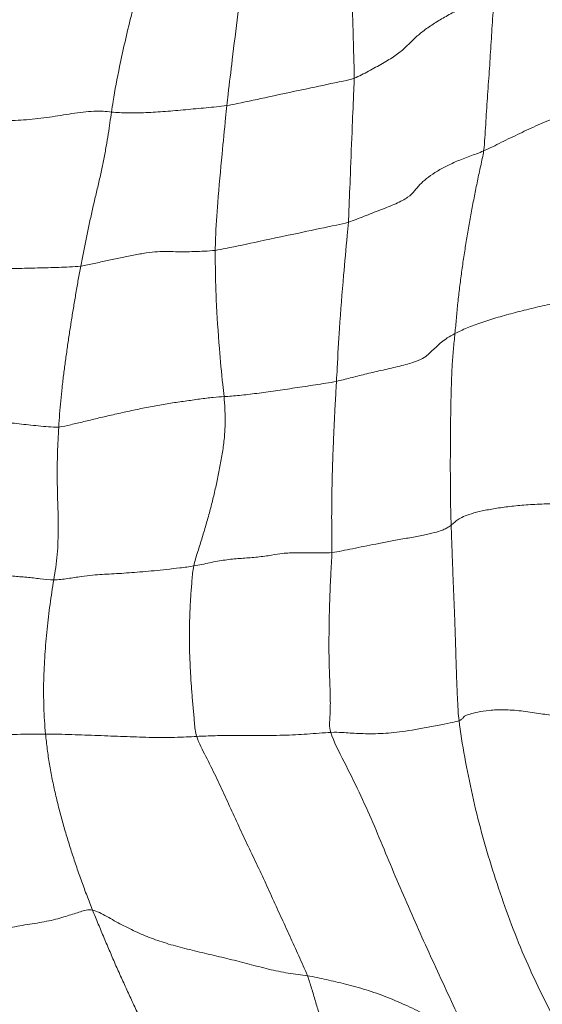
# Model space of a CAD drawing. Units: millimetres. Extents: x -605614936 to 17, y -1703671239 to 113.
# Drawn here: x -605612018 to -605612015, y -1703669635 to -1703669629 of the extents above; entities that cross this region are included whole.
import ezdxf

# ---------------------------------------------------------------- set-up
doc = ezdxf.new("R2010")
doc.units = ezdxf.units.MM
doc.layers.get('0').update_dxf_attribs({"lineweight": 9, "true_color": 0x1c1c1c})
doc.layers.get('Defpoints').update_dxf_attribs({"color": 3, "lineweight": 0})
doc.layers.add('05___PRT_ALL_DTM_CSYS', color=7, linetype='Continuous')
doc.styles.add('2F обычный', font='Montserrat-Light.ttf', dxfattribs={"width": 0.8})
doc.dimstyles.new('stroitelniy3', dxfattribs={"dimtxt": 80, "dimasz": 30, "dimexe": 5, "dimexo": 10, "dimgap": 20, "dimtad": 1, "dimtoh": 1, "dimdec": 0, "dimrnd": 5, "dimtxsty": '2F обычный', "dimblk": 'ARCHTICK', "dimcen": 0.09, "dimdle": 2, "dimadec": 0, "dimazin": 2, "dimtfac": 1, "dimtdec": 0, "dimtmove": 1, "dimatfit": 3, "dimfxl": 10, "dimtfill": 1, "dimtolj": 1, "dimtzin": 0, "dimarcsym": 1})

# ---------------------------------------------------------------- blocks, each defined once
blk = doc.blocks.new('A$C7A8449C8')
for points in [[(39.8911, 71.4781, 1.2799), (39.8998, 71.5467, 1.2799), (39.9258, 71.7031, 1.2799), (39.9742, 71.9362, 1.2799), (40.033, 72.1671, 1.2799), (40.1029, 72.3953, 1.2799), (40.1813, 72.6213, 1.2799), (40.2684, 72.8442, 1.2799), (40.366, 73.0625, 1.2799), (40.4757, 73.2754, 1.2799), (40.5964, 73.4824, 1.2799), (40.7251, 73.6847, 1.2799), (40.8588, 73.8839, 1.2799), (40.9491, 74.016, 1.2799), (41.008, 74.094, 1.2799)], [(38.9264, 73.0467, 1.2799), (38.9369, 73.0724, 1.2799), (38.9528, 73.1243, 1.2799), (38.977, 73.2023, 1.2799), (39.0012, 73.2799, 1.2799), (39.0248, 73.3568, 1.2799), (39.0475, 73.4334, 1.2799), (39.0698, 73.5095, 1.2799), (39.0922, 73.5853, 1.2799), (39.1145, 73.661, 1.2799), (39.137, 73.7368, 1.2799), (39.1596, 73.8131, 1.2799), (39.1821, 73.8895, 1.2799), (39.197, 73.9409, 1.2799), (39.2036, 73.9669, 1.2799)], [(38.9264, 73.0467, 1.2799), (38.9688, 73.0531, 1.2799), (39.0466, 73.0701, 1.2799), (39.1676, 73.0974, 1.2799), (39.2989, 73.1311, 1.2799), (39.4325, 73.177, 1.2799), (39.5636, 73.2319, 1.2799), (39.6876, 73.2895, 1.2799), (39.7797, 73.3597, 1.2799), (39.8456, 73.4413, 1.2799), (39.9078, 73.5268, 1.2799), (39.9743, 73.6133, 1.2799), (40.0421, 73.7009, 1.2799), (40.0877, 73.7594, 1.2799), (40.1198, 73.8033, 1.2799)], [(39.0751, 71.5502, 1.2799), (39.0934, 71.6076, 1.2799), (39.1609, 71.7312, 1.2799), (39.256, 71.9169, 1.2799), (39.3428, 72.1037, 1.2799), (39.4241, 72.2921, 1.2799), (39.5051, 72.4806, 1.2799), (39.5899, 72.6683, 1.2799), (39.6763, 72.8557, 1.2799), (39.7649, 73.0413, 1.2799), (39.8539, 73.2269, 1.2799), (39.9423, 73.414, 1.2799), (40.0306, 73.6013, 1.2799), (40.0873, 73.7238, 1.2799), (40.1198, 73.8033, 1.2799)], [(38.0376, 73.6441, 1.2799), (38.0231, 73.6175, 1.2799), (37.9946, 73.5639, 1.2799), (37.9516, 73.4832, 1.2799), (37.9089, 73.4022, 1.2799), (37.8681, 73.3198, 1.2799), (37.8274, 73.237, 1.2799), (37.787, 73.1536, 1.2799), (37.7473, 73.0695, 1.2799), (37.7083, 72.985, 1.2799), (37.6702, 72.8999, 1.2799), (37.6327, 72.8145, 1.2799), (37.5959, 72.7289, 1.2799), (37.5713, 72.672, 1.2799), (37.5592, 72.6432, 1.2799)], [(37.5592, 72.6432, 1.2799), (37.5312, 72.6382, 1.2799), (37.4828, 72.6523, 1.2799), (37.4043, 72.6773, 1.2799), (37.2997, 72.7076, 1.2799), (37.1751, 72.7273, 1.2799), (37.0493, 72.7458, 1.2799), (36.9252, 72.778, 1.2799), (36.8078, 72.821, 1.2799), (36.7027, 72.8684, 1.2799), (36.6127, 72.9153, 1.2799), (36.5326, 72.9609, 1.2799), (36.4568, 73.0058, 1.2799), (36.4082, 73.0362, 1.2799), (36.3774, 73.052, 1.2799)], [(37.5592, 72.6432, 1.2799), (37.5869, 72.6482, 1.2799), (37.6499, 72.6828, 1.2799), (37.7449, 72.7331, 1.2799), (37.8428, 72.7799, 1.2799), (37.9455, 72.8213, 1.2799), (38.0563, 72.8562, 1.2799), (38.1769, 72.8863, 1.2799), (38.3031, 72.9148, 1.2799), (38.4297, 72.9439, 1.2799), (38.5549, 72.9746, 1.2799), (38.679, 73.0065, 1.2799), (38.8046, 73.0326, 1.2799), (38.8882, 73.0409, 1.2799), (38.9264, 73.0467, 1.2799)], [(38.2218, 71.575, 1.2799), (38.2365, 71.617, 1.2799), (38.2806, 71.698, 1.2799), (38.3432, 71.8202, 1.2799), (38.4024, 71.943, 1.2799), (38.4606, 72.066, 1.2799), (38.5191, 72.1887, 1.2799), (38.5795, 72.3112, 1.2799), (38.6401, 72.4339, 1.2799), (38.698, 72.5567, 1.2799), (38.7555, 72.6792, 1.2799), (38.8137, 72.8015, 1.2799), (38.871, 72.9239, 1.2799), (38.9095, 73.0056, 1.2799), (38.9264, 73.0467, 1.2799)], [(37.5592, 72.6432, 1.2799), (37.5471, 72.6144, 1.2799), (37.5238, 72.556, 1.2799), (37.4901, 72.4682, 1.2799), (37.4582, 72.3799, 1.2799), (37.4276, 72.2911, 1.2799), (37.3988, 72.2018, 1.2799), (37.3715, 72.1119, 1.2799), (37.3463, 72.0214, 1.2799), (37.323, 71.9303, 1.2799), (37.3023, 71.8384, 1.2799), (37.2848, 71.746, 1.2799), (37.2708, 71.6532, 1.2799), (37.2633, 71.5915, 1.2799), (37.2603, 71.5608, 1.2799)], [(37.2603, 71.5608, 1.2799), (37.2285, 71.5606, 1.2799), (37.1659, 71.5604, 1.2799), (37.0781, 71.5619, 1.2799), (36.9988, 71.565, 1.2799), (36.9273, 71.5688, 1.2799), (36.8623, 71.5726, 1.2799), (36.8007, 71.5759, 1.2799), (36.7406, 71.5782, 1.2799), (36.682, 71.579, 1.2799), (36.6267, 71.579, 1.2799), (36.573, 71.5785, 1.2799), (36.5096, 71.5761, 1.2799), (36.4588, 71.5728, 1.2799), (36.4308, 71.5715, 1.2799)], [(37.2603, 71.5608, 1.2799), (37.2575, 71.5328, 1.2799), (37.2531, 71.4771, 1.2799), (37.2491, 71.3944, 1.2799), (37.2474, 71.3123, 1.2799), (37.2482, 71.2311, 1.2799), (37.2512, 71.151, 1.2799), (37.2561, 71.0719, 1.2799), (37.2623, 70.9934, 1.2799), (37.27, 70.9158, 1.2799), (37.2787, 70.839, 1.2799), (37.2887, 70.7631, 1.2799), (37.3001, 70.6878, 1.2799), (37.3079, 70.6375, 1.2799), (37.3123, 70.6122, 1.2799)], [(37.2603, 71.5608, 1.2799), (37.2875, 71.5609, 1.2799), (37.343, 71.5613, 1.2799), (37.4271, 71.5634, 1.2799), (37.5109, 71.5664, 1.2799), (37.594, 71.5695, 1.2799), (37.6766, 71.5725, 1.2799), (37.7584, 71.5756, 1.2799), (37.8392, 71.5783, 1.2799), (37.9186, 71.5809, 1.2799), (37.9994, 71.5824, 1.2799), (38.0819, 71.5811, 1.2799), (38.1572, 71.5786, 1.2799), (38.2011, 71.5759, 1.2799), (38.2218, 71.575, 1.2799)], [(38.2218, 71.575, 1.2799), (38.2124, 71.5478, 1.2799), (38.2078, 71.4903, 1.2799), (38.1998, 71.4045, 1.2799), (38.192, 71.3187, 1.2799), (38.1854, 71.2325, 1.2799), (38.1802, 71.1459, 1.2799), (38.1767, 71.0589, 1.2799), (38.1753, 70.9713, 1.2799), (38.176, 70.883, 1.2799), (38.1791, 70.7943, 1.2799), (38.1845, 70.7051, 1.2799), (38.1916, 70.6157, 1.2799), (38.1972, 70.5561, 1.2799), (38.2033, 70.527, 1.2799)], [(38.2218, 71.575, 1.2799), (38.2422, 71.574, 1.2799), (38.2807, 71.5723, 1.2799), (38.3386, 71.5705, 1.2799), (38.3984, 71.5693, 1.2799), (38.4627, 71.5688, 1.2799), (38.5323, 71.5688, 1.2799), (38.6072, 71.5689, 1.2799), (38.6881, 71.5689, 1.2799), (38.7716, 71.5681, 1.2799), (38.8508, 71.5653, 1.2799), (38.9242, 71.5608, 1.2799), (39.0006, 71.5548, 1.2799), (39.0546, 71.5508, 1.2799), (39.0751, 71.5502, 1.2799)], [(39.0751, 71.5502, 1.2799), (39.1043, 71.5493, 1.2799), (39.1487, 71.5502, 1.2799), (39.1972, 71.5541, 1.2799), (39.2503, 71.5573, 1.2799), (39.3118, 71.5587, 1.2799), (39.3752, 71.5581, 1.2799), (39.4414, 71.5549, 1.2799), (39.5112, 71.5479, 1.2799), (39.5899, 71.5367, 1.2799), (39.6806, 71.5214, 1.2799), (39.7782, 71.5035, 1.2799), (39.8568, 71.4876, 1.2799), (39.8832, 71.4809, 1.2799), (39.8911, 71.4781, 1.2799)], [(39.0751, 71.5502, 1.2799), (39.0637, 71.5143, 1.2799), (39.0711, 71.4516, 1.2799), (39.0729, 71.3596, 1.2799), (39.0698, 71.2689, 1.2799), (39.066, 71.1785, 1.2799), (39.0634, 71.0877, 1.2799), (39.0633, 70.9964, 1.2799), (39.064, 70.9051, 1.2799), (39.0657, 70.8135, 1.2799), (39.0687, 70.7216, 1.2799), (39.0723, 70.6297, 1.2799), (39.0773, 70.5375, 1.2799), (39.0815, 70.4758, 1.2799), (39.0822, 70.4445, 1.2799)], [(39.8408, 70.2761, 1.2799), (39.8419, 70.3091, 1.2799), (39.8445, 70.3753, 1.2799), (39.8483, 70.4748, 1.2799), (39.8518, 70.5742, 1.2799), (39.8559, 70.6734, 1.2799), (39.8602, 70.7727, 1.2799), (39.8643, 70.872, 1.2799), (39.8677, 70.9713, 1.2799), (39.8707, 71.0707, 1.2799), (39.8738, 71.1702, 1.2799), (39.8777, 71.2696, 1.2799), (39.8824, 71.369, 1.2799), (39.8857, 71.4353, 1.2799), (39.8911, 71.4781, 1.2799)], [(39.8911, 71.4781, 1.2799), (39.8991, 71.4754, 1.2799), (39.9059, 71.4714, 1.2799), (39.9119, 71.4656, 1.2799), (39.9163, 71.4598, 1.2799), (39.9213, 71.4539, 1.2799), (39.9311, 71.447, 1.2799), (39.9573, 71.4376, 1.2799), (40.0066, 71.4256, 1.2799), (40.0807, 71.4138, 1.2799), (40.1742, 71.4088, 1.2799), (40.2851, 71.4171, 1.2799), (40.3995, 71.434, 1.2799), (40.4674, 71.4434, 1.2799), (40.5, 71.4466, 1.2799)], [(37.3123, 70.6122, 1.2799), (37.2837, 70.6122, 1.2799), (37.2265, 70.6054, 1.2799), (37.1403, 70.5962, 1.2799), (37.0531, 70.5891, 1.2799), (36.9652, 70.5839, 1.2799), (36.8765, 70.5809, 1.2799), (36.7872, 70.5806, 1.2799), (36.6981, 70.5834, 1.2799), (36.6103, 70.5895, 1.2799), (36.5252, 70.5984, 1.2799), (36.4448, 70.609, 1.2799), (36.3709, 70.62, 1.2799), (36.326, 70.627, 1.2799), (36.3039, 70.6281, 1.2799)], [(37.3123, 70.6122, 1.2799), (37.3421, 70.6122, 1.2799), (37.4019, 70.605, 1.2799), (37.4885, 70.5911, 1.2799), (37.5608, 70.5824, 1.2799), (37.6212, 70.5786, 1.2799), (37.6804, 70.5758, 1.2799), (37.7423, 70.5724, 1.2799), (37.8084, 70.568, 1.2799), (37.8777, 70.5627, 1.2799), (37.9508, 70.5562, 1.2799), (38.0294, 70.5481, 1.2799), (38.1142, 70.5388, 1.2799), (38.1736, 70.532, 1.2799), (38.2033, 70.527, 1.2799)], [(37.3123, 70.6122, 1.2799), (37.3167, 70.5869, 1.2799), (37.326, 70.5358, 1.2799), (37.3359, 70.4565, 1.2799), (37.3398, 70.3736, 1.2799), (37.3413, 70.2913, 1.2799), (37.3403, 70.2131, 1.2799), (37.3378, 70.1374, 1.2799), (37.3356, 70.062, 1.2799), (37.3345, 69.9858, 1.2799), (37.3346, 69.9088, 1.2799), (37.3362, 69.8308, 1.2799), (37.3394, 69.7522, 1.2799), (37.3424, 69.6993, 1.2799), (37.3441, 69.6727, 1.2799)], [(38.2033, 70.527, 1.2799), (38.2371, 70.5213, 1.2799), (38.3047, 70.5065, 1.2799), (38.4039, 70.4889, 1.2799), (38.4954, 70.4801, 1.2799), (38.5844, 70.4756, 1.2799), (38.6801, 70.464, 1.2799), (38.757, 70.4501, 1.2799), (38.8016, 70.4466, 1.2799), (38.842, 70.4474, 1.2799), (38.8963, 70.4465, 1.2799), (38.9569, 70.4459, 1.2799), (39.0187, 70.4462, 1.2799), (39.0609, 70.4465, 1.2799), (39.0822, 70.4445, 1.2799)], [(38.3956, 69.4856, 1.2799), (38.3985, 69.5141, 1.2799), (38.4024, 69.5714, 1.2799), (38.4034, 69.6593, 1.2799), (38.398, 69.7489, 1.2799), (38.3848, 69.8387, 1.2799), (38.3682, 69.9267, 1.2799), (38.35, 70.0116, 1.2799), (38.3306, 70.0953, 1.2799), (38.3091, 70.1794, 1.2799), (38.2846, 70.2645, 1.2799), (38.2574, 70.3511, 1.2799), (38.2288, 70.4385, 1.2799), (38.2096, 70.497, 1.2799), (38.2033, 70.527, 1.2799)], [(39.1112, 69.3919, 1.2799), (39.1095, 69.4214, 1.2799), (39.106, 69.4802, 1.2799), (39.1011, 69.5684, 1.2799), (39.0966, 69.6565, 1.2799), (39.0925, 69.7446, 1.2799), (39.089, 69.8326, 1.2799), (39.086, 69.9204, 1.2799), (39.0836, 70.0082, 1.2799), (39.0817, 70.0958, 1.2799), (39.0806, 70.1834, 1.2799), (39.0805, 70.2708, 1.2799), (39.0815, 70.358, 1.2799), (39.0829, 70.416, 1.2799), (39.0822, 70.4445, 1.2799)], [(39.0822, 70.4445, 1.2799), (39.1031, 70.4425, 1.2799), (39.1455, 70.4342, 1.2799), (39.2132, 70.4208, 1.2799), (39.285, 70.4067, 1.2799), (39.3608, 70.392, 1.2799), (39.442, 70.3768, 1.2799), (39.5325, 70.361, 1.2799), (39.6256, 70.345, 1.2799), (39.7053, 70.3293, 1.2799), (39.7634, 70.3146, 1.2799), (39.799, 70.3013, 1.2799), (39.8221, 70.2887, 1.2799), (39.8349, 70.2806, 1.2799), (39.8408, 70.2761, 1.2799)], [(39.8408, 70.2761, 1.2799), (39.8397, 70.2433, 1.2799), (39.8378, 70.1779, 1.2799), (39.8361, 70.0799, 1.2799), (39.8356, 69.9818, 1.2799), (39.8355, 69.8836, 1.2799), (39.8358, 69.7855, 1.2799), (39.8367, 69.6874, 1.2799), (39.8378, 69.5892, 1.2799), (39.8397, 69.491, 1.2799), (39.8426, 69.3928, 1.2799), (39.8469, 69.2946, 1.2799), (39.8543, 69.1963, 1.2799), (39.8617, 69.1309, 1.2799), (39.8651, 69.0979, 1.2799)], [(40.7649, 70.1339, 1.2799), (40.7334, 70.132, 1.2799), (40.6662, 70.1374, 1.2799), (40.5526, 70.142, 1.2799), (40.4317, 70.1452, 1.2799), (40.3159, 70.151, 1.2799), (40.2116, 70.1606, 1.2799), (40.1185, 70.1732, 1.2799), (40.0359, 70.1883, 1.2799), (39.9676, 70.2053, 1.2799), (39.9168, 70.2235, 1.2799), (39.8833, 70.2416, 1.2799), (39.8607, 70.2592, 1.2799), (39.8478, 70.2707, 1.2799), (39.8408, 70.2761, 1.2799)], [(37.3441, 69.6727, 1.2799), (37.3223, 69.6746, 1.2799), (37.2783, 69.6712, 1.2799), (37.214, 69.6657, 1.2799), (37.1516, 69.6598, 1.2799), (37.0914, 69.6533, 1.2799), (37.0338, 69.6463, 1.2799), (36.9773, 69.6398, 1.2799), (36.918, 69.6358, 1.2799), (36.8524, 69.636, 1.2799), (36.7753, 69.6425, 1.2799), (36.6929, 69.65, 1.2799), (36.6107, 69.6547, 1.2799), (36.5561, 69.6575, 1.2799), (36.5287, 69.6563, 1.2799)], [(37.3441, 69.6727, 1.2799), (37.3699, 69.6704, 1.2799), (37.4212, 69.6585, 1.2799), (37.5023, 69.6396, 1.2799), (37.5884, 69.6197, 1.2799), (37.678, 69.5994, 1.2799), (37.771, 69.5791, 1.2799), (37.8664, 69.5593, 1.2799), (37.9629, 69.5409, 1.2799), (38.0574, 69.5256, 1.2799), (38.1477, 69.5136, 1.2799), (38.2405, 69.5003, 1.2799), (38.329, 69.4891, 1.2799), (38.3752, 69.4866, 1.2799), (38.3956, 69.4856, 1.2799)], [(37.3441, 69.6727, 1.2799), (37.3458, 69.646, 1.2799), (37.3495, 69.5923, 1.2799), (37.3566, 69.5109, 1.2799), (37.3655, 69.4288, 1.2799), (37.3758, 69.3462, 1.2799), (37.387, 69.2634, 1.2799), (37.3991, 69.1805, 1.2799), (37.4118, 69.0975, 1.2799), (37.4252, 69.0146, 1.2799), (37.4391, 68.9317, 1.2799), (37.4535, 68.8488, 1.2799), (37.4685, 68.7658, 1.2799), (37.4789, 68.7105, 1.2799), (37.4842, 68.683, 1.2799)], [(39.1112, 69.3919, 1.2799), (39.0887, 69.3966, 1.2799), (39.0436, 69.4033, 1.2799), (38.9767, 69.4132, 1.2799), (38.9108, 69.4229, 1.2799), (38.8463, 69.4324, 1.2799), (38.7834, 69.4414, 1.2799), (38.7222, 69.4501, 1.2799), (38.6625, 69.4582, 1.2799), (38.6044, 69.4658, 1.2799), (38.5478, 69.4726, 1.2799), (38.4938, 69.4785, 1.2799), (38.4434, 69.4829, 1.2799), (38.413, 69.4847, 1.2799), (38.3956, 69.4856, 1.2799)], [(39.1112, 69.3919, 1.2799), (39.1402, 69.3859, 1.2799), (39.1981, 69.3711, 1.2799), (39.2907, 69.3483, 1.2799), (39.3928, 69.3251, 1.2799), (39.5023, 69.3014, 1.2799), (39.6018, 69.2766, 1.2799), (39.6645, 69.2512, 1.2799), (39.6946, 69.2267, 1.2799), (39.7204, 69.2022, 1.2799), (39.7497, 69.177, 1.2799), (39.7783, 69.1513, 1.2799), (39.8147, 69.125, 1.2799), (39.8461, 69.1073, 1.2799), (39.8651, 69.0979, 1.2799)], [(40.0475, 67.9749, 1.2799), (40.0428, 68.0056, 1.2799), (40.0286, 68.067, 1.2799), (40.0081, 68.1594, 1.2799), (39.9887, 68.2521, 1.2799), (39.9703, 68.3452, 1.2799), (39.9527, 68.4385, 1.2799), (39.9365, 68.5321, 1.2799), (39.9214, 68.626, 1.2799), (39.9073, 68.72, 1.2799), (39.8945, 68.8143, 1.2799), (39.8832, 68.9087, 1.2799), (39.8736, 69.0034, 1.2799), (39.8682, 69.0666, 1.2799), (39.8651, 69.0979, 1.2799)], [(39.8651, 69.0979, 1.2799), (39.888, 69.0865, 1.2799), (39.9407, 69.0629, 1.2799), (40.0335, 69.0292, 1.2799), (40.138, 68.9978, 1.2799), (40.2489, 68.9684, 1.2799), (40.3629, 68.9406, 1.2799), (40.4799, 68.915, 1.2799), (40.6017, 68.8932, 1.2799), (40.7301, 68.8768, 1.2799), (40.8637, 68.8675, 1.2799), (40.993, 68.8643, 1.2799), (41.1047, 68.8633, 1.2799), (41.1677, 68.8622, 1.2799), (41.1962, 68.8665, 1.2799)], [(37.4842, 68.683, 1.2799), (37.4606, 68.6863, 1.2799), (37.4134, 68.6884, 1.2799), (37.3441, 68.691, 1.2799), (37.2763, 68.6931, 1.2799), (37.2094, 68.6949, 1.2799), (37.1431, 68.6965, 1.2799), (37.0771, 68.6981, 1.2799), (37.0113, 68.6996, 1.2799), (36.9457, 68.7012, 1.2799), (36.8805, 68.7026, 1.2799), (36.8163, 68.7037, 1.2799), (36.7532, 68.7044, 1.2799), (36.7119, 68.7045, 1.2799), (36.6914, 68.7042, 1.2799)], [(37.4842, 68.683, 1.2799), (37.5125, 68.679, 1.2799), (37.569, 68.6668, 1.2799), (37.6535, 68.6488, 1.2799), (37.7366, 68.6321, 1.2799), (37.8198, 68.6157, 1.2799), (37.9024, 68.6011, 1.2799), (37.9738, 68.5937, 1.2799), (38.0324, 68.5929, 1.2799), (38.086, 68.5949, 1.2799), (38.1437, 68.5954, 1.2799), (38.2061, 68.594, 1.2799), (38.2714, 68.5915, 1.2799), (38.317, 68.589, 1.2799), (38.3398, 68.5863, 1.2799)], [(37.4842, 68.683, 1.2799), (37.4897, 68.6551, 1.2799), (37.501, 68.5998, 1.2799), (37.5181, 68.5171, 1.2799), (37.5357, 68.4348, 1.2799), (37.5542, 68.3528, 1.2799), (37.574, 68.2705, 1.2799), (37.5945, 68.1883, 1.2799), (37.6142, 68.1063, 1.2799), (37.6316, 68.0249, 1.2799), (37.6466, 67.9457, 1.2799), (37.6593, 67.8708, 1.2799), (37.67, 67.801, 1.2799), (37.6765, 67.7574, 1.2799), (37.6797, 67.736, 1.2799)], [(39.187, 68.4134, 1.2799), (39.2203, 68.4031, 1.2799), (39.2866, 68.3767, 1.2799), (39.3907, 68.3381, 1.2799), (39.4927, 68.2998, 1.2799), (39.5694, 68.2603, 1.2799), (39.6097, 68.2207, 1.2799), (39.6399, 68.1822, 1.2799), (39.6821, 68.1445, 1.2799), (39.7361, 68.1077, 1.2799), (39.8008, 68.0723, 1.2799), (39.8749, 68.0386, 1.2799), (39.9578, 68.0072, 1.2799), (40.0174, 67.9875, 1.2799), (40.0475, 67.9749, 1.2799)], [(40.1125, 67.0006, 1.2799), (40.1132, 67.0274, 1.2799), (40.1099, 67.0816, 1.2799), (40.1046, 67.1629, 1.2799), (40.0994, 67.2441, 1.2799), (40.0941, 67.3254, 1.2799), (40.0887, 67.4066, 1.2799), (40.0831, 67.4877, 1.2799), (40.0773, 67.5687, 1.2799), (40.0715, 67.6498, 1.2799), (40.0659, 67.731, 1.2799), (40.0604, 67.8122, 1.2799), (40.0551, 67.8935, 1.2799), (40.0517, 67.9478, 1.2799), (40.0475, 67.9749, 1.2799)], [(40.0475, 67.9749, 1.2799), (40.085, 67.9591, 1.2799), (40.1605, 67.922, 1.2799), (40.2765, 67.8676, 1.2799), (40.3949, 67.8149, 1.2799), (40.5148, 67.7635, 1.2799), (40.6368, 67.7142, 1.2799), (40.7625, 67.6688, 1.2799), (40.8933, 67.6298, 1.2799), (41.0282, 67.6007, 1.2799), (41.1607, 67.5857, 1.2799), (41.2798, 67.5858, 1.2799), (41.3773, 67.5969, 1.2799), (41.4279, 67.6089, 1.2799), (41.4503, 67.6158, 1.2799)], [(37.6797, 67.736, 1.2799), (37.6622, 67.7342, 1.2799), (37.6271, 67.7309, 1.2799), (37.5683, 67.73, 1.2799), (37.5009, 67.7353, 1.2799), (37.4283, 67.7455, 1.2799), (37.3567, 67.7569, 1.2799), (37.285, 67.7676, 1.2799), (37.2116, 67.7766, 1.2799), (37.1385, 67.7833, 1.2799), (37.0672, 67.7875, 1.2799), (36.9982, 67.7895, 1.2799), (36.9317, 67.7897, 1.2799), (36.8886, 67.789, 1.2799), (36.8671, 67.7891, 1.2799)], [(37.6797, 67.736, 1.2799), (37.696, 67.7376, 1.2799), (37.7295, 67.7401, 1.2799), (37.783, 67.7417, 1.2799), (37.8395, 67.7414, 1.2799), (37.8985, 67.7395, 1.2799), (37.9595, 67.7363, 1.2799), (38.0223, 67.7321, 1.2799), (38.0864, 67.7271, 1.2799), (38.1513, 67.7215, 1.2799), (38.2167, 67.7157, 1.2799), (38.2824, 67.7097, 1.2799), (38.348, 67.7036, 1.2799), (38.3916, 67.6996, 1.2799), (38.4131, 67.6964, 1.2799)], [(39.2013, 66.7671, 1.2799), (39.204, 66.788, 1.2799), (39.2052, 66.8303, 1.2799), (39.207, 66.8937, 1.2799), (39.2088, 66.9571, 1.2799), (39.2106, 67.0205, 1.2799), (39.2124, 67.0839, 1.2799), (39.2142, 67.1473, 1.2799), (39.216, 67.2107, 1.2799), (39.2178, 67.2741, 1.2799), (39.2196, 67.3375, 1.2799), (39.2214, 67.4009, 1.2799), (39.2233, 67.4642, 1.2799), (39.2245, 67.5064, 1.2799), (39.2242, 67.5276, 1.2799)], [(39.2242, 67.5276, 1.2799), (39.2554, 67.5158, 1.2799), (39.3154, 67.4845, 1.2799), (39.4055, 67.4376, 1.2799), (39.4864, 67.3899, 1.2799), (39.5466, 67.3431, 1.2799), (39.5931, 67.2968, 1.2799), (39.6441, 67.2509, 1.2799), (39.7071, 67.2063, 1.2799), (39.779, 67.1632, 1.2799), (39.8571, 67.1214, 1.2799), (39.9396, 67.0811, 1.2799), (40.0257, 67.0423, 1.2799), (40.0846, 67.0173, 1.2799), (40.1125, 67.0006, 1.2799)]]:
    blk.add_open_spline(points, degree=3)
for points in [[(38.3956, 69.4856, 1.2799), (38.3932, 69.4611, 1.2799), (38.3817, 69.3626, 1.2799), (38.3635, 69.1654, 1.2799), (38.3457, 68.9161, 1.2799), (38.3405, 68.7136, 1.2799), (38.3395, 68.6118, 1.2799), (38.3398, 68.5863, 1.2799)], [(39.1112, 69.3919, 1.2799), (39.1128, 69.3648, 1.2799), (39.1184, 69.2563, 1.2799), (39.1311, 69.0391, 1.2799), (39.1538, 68.7671, 1.2799), (39.174, 68.5495, 1.2799), (39.1851, 68.4406, 1.2799), (39.187, 68.4134, 1.2799)], [(38.3398, 68.5863, 1.2799), (38.3616, 68.5836, 1.2799), (38.4511, 68.566, 1.2799), (38.6429, 68.5267, 1.2799), (38.8731, 68.4796, 1.2799), (39.0616, 68.4409, 1.2799), (39.1617, 68.4212, 1.2799), (39.187, 68.4134, 1.2799)], [(38.3398, 68.5863, 1.2799), (38.3401, 68.562, 1.2799), (38.3434, 68.4646, 1.2799), (38.3566, 68.2676, 1.2799), (38.3814, 68.0191, 1.2799), (38.4004, 67.8205, 1.2799), (38.4103, 67.7212, 1.2799), (38.4131, 67.6964, 1.2799)], [(39.187, 68.4134, 1.2799), (39.1887, 68.3888, 1.2799), (39.1922, 68.2903, 1.2799), (39.2009, 68.0935, 1.2799), (39.2105, 67.8474, 1.2799), (39.2192, 67.6506, 1.2799), (39.2238, 67.5522, 1.2799), (39.2242, 67.5276, 1.2799)], [(37.6797, 67.736, 1.2799), (37.6829, 67.7141, 1.2799), (37.6972, 67.6258, 1.2799), (37.734, 67.4341, 1.2799), (37.7967, 67.1744, 1.2799), (37.8505, 66.9664, 1.2799), (37.8784, 66.862, 1.2799), (37.8853, 66.8359, 1.2799)], [(38.4131, 67.6964, 1.2799), (38.4158, 67.6729, 1.2799), (38.4274, 67.5793, 1.2799), (38.451, 67.3917, 1.2799), (38.4803, 67.1575, 1.2799), (38.5046, 66.9697, 1.2799), (38.517, 66.8757, 1.2799), (38.5203, 66.8522, 1.2799)], [(38.4131, 67.6964, 1.2799), (38.4358, 67.693, 1.2799), (38.5253, 67.6744, 1.2799), (38.7031, 67.6379, 1.2799), (38.9226, 67.5924, 1.2799), (39.1068, 67.5549, 1.2799), (39.2015, 67.5361, 1.2799), (39.2242, 67.5276, 1.2799)]]:
    blk.add_open_spline(points, degree=3, knots=[0, 0, 0, 0, 0.083333, 0.333333, 0.666667, 0.916667, 1, 1, 1, 1])
at = {"layer": '05___PRT_ALL_DTM_CSYS', "color": 251, "linetype": 'Continuous'}
blk.add_open_spline([(39.091, 0.3877, 1.2799), (39.072, 1.0031, 1.2799), (39.053, 1.6185, 1.2799), (39.034, 2.2338, 1.2799), (39.034, 2.2345, 1.2799), (39.0339, 2.2351, 1.2799), (39.0339, 2.2357, 1.2799), (38.8323, 8.7628, 1.2799), (38.7291, 17.1218, 1.2799), (39.0547, 25.4735, 1.2799), (39.1414, 27.3057, 1.2799), (39.1414, 27.3067, 1.2799), (39.1415, 27.3077, 1.2799), (39.1415, 27.3087, 1.2799), (39.2375, 29.3359, 1.2799), (39.3335, 31.3631, 1.2799), (39.4294, 33.3903, 1.2799), (40.465, 55.2673, 1.2799), (41.5005, 77.1443, 1.2799), (42.5361, 99.0212, 1.2799)], degree=3, knots=[15.091622, 15.091622, 15.091622, 15.091622, 16.937916, 16.937916, 16.937916, 16.939812, 16.939812, 16.939812, 36.522769, 42.027292, 42.027292, 42.027292, 42.030321, 42.030321, 42.030321, 48.12077, 48.12077, 48.12077, 113.846527, 113.846527, 113.846527, 113.846527], dxfattribs=at)
blk = doc.blocks.new('_ArchTick')
at = {"color": 0, "linetype": 'ByBlock', "const_width": 0.15}
blk.add_lwpolyline([(-0.5, -0.5), (0.5, 0.5)], dxfattribs=at)
blk = doc.blocks.new('*D363')
at = {"color": 0, "lineweight": -2, "transparency": 16777216}
for p, q in [((-605612212.7649, -1703669641.1685), (-605612212.7649, -1703669792.3941)), ((-605611611.4021, -1703669641.1685), (-605611611.4021, -1703669792.3941)), ((-605612214.7649, -1703669787.3941), (-605611609.4021, -1703669787.3941))]:
    blk.add_line(p, q, dxfattribs=at)
at = {"layer": 'Defpoints', "color": 0, "lineweight": 30, "transparency": 16777216}
for p in [(-605612212.7649, -1703669631.1685, 0.3054), (-605611611.4021, -1703669631.1685, 0.3054), (-605611611.4021, -1703669787.3941)]:
    blk.add_point(p, dxfattribs=at)
at = {"color": 0, "lineweight": -2, "transparency": 16777216, "xscale": 25, "yscale": 25, "zscale": 25, "rotation": 180}
blk.add_blockref('_ArchTick', (-605612212.7649, -1703669787.3941), dxfattribs=at)
at = {"color": 0, "lineweight": -2, "transparency": 16777216, "xscale": 25, "yscale": 25, "zscale": 25}
blk.add_blockref('_ArchTick', (-605611611.4021, -1703669787.3941), dxfattribs=at)
at = {"color": 0, "transparency": 16777216, "insert": (-605611912.0835, -1703669742.0369), "char_height": 50, "attachment_point": 5, "style": '2F обычный', "bg_fill": 3, "box_fill_scale": 1.1, "bg_fill_color": 256, "bg_fill_true_color": 13158600, "bg_fill_transparency": 0}
blk.add_mtext('\\A1;600', dxfattribs=at)

msp = doc.modelspace()

# ---------------------------------------------------------------- block references
at = {"extrusion": (0.258819, 0, -0.965926), "rotation": 90.00000000000004}
msp.add_blockref('A$C7A8449C8', (-1703669561.8411, -584976384.7776, -156743707.7675), dxfattribs=at)

# ---------------------------------------------------------------- next in the draw order: dimensions: what is measured, and where the dimension line sits
at = {"color": 252}
dim = msp.add_linear_dim(base=(-605611611.4021, -1703669787.3941, -0.3054), p1=(-605612212.7649, -1703669631.1685), p2=(-605611611.4021, -1703669631.1685), dimstyle='stroitelniy3', override={"dimtxt": 50, "dimasz": 25}, dxfattribs=at)
dim.commit()
dim.dimension.update_dxf_attribs({"geometry": '*D363', "text_midpoint": (-605611912.0835, -1703669742.0369, -0.3054)})

doc.saveas('drawing.dxf')
